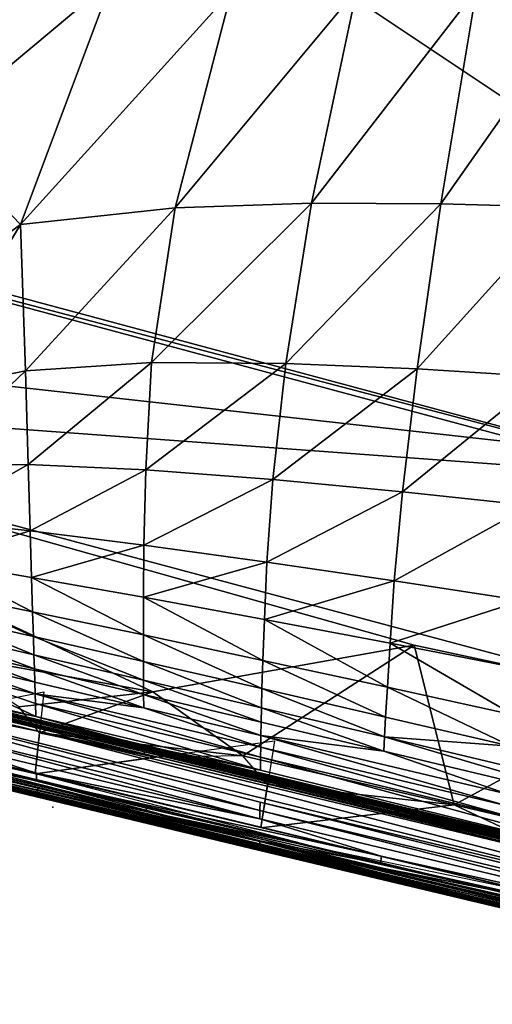
# Model space of a CAD drawing. Units: inches. Extents: x -16.4 to 38.8, y -10 to 46.2.
# Drawn here: x 19.5 to 26.1, y -7.9 to 5.9 of the extents above; entities that cross this region are included whole.
import ezdxf

# ---------------------------------------------------------------- set-up
doc = ezdxf.new("R2010")
doc.units = ezdxf.units.IN
doc.header["$MEASUREMENT"] = 0
for name, color, linetype in [('SEAT', 5, 'Continuous'), ('SEAT-BASE', 5, 'Continuous'), ('SEAT-FABRIC', 5, 'Continuous')]:
    doc.layers.add(name, color=color, linetype=linetype)

msp = doc.modelspace()

# ---------------------------------------------------------------- linework, layer by layer
at = {"layer": 'SEAT'}
msp.add_point((20, -5.125), dxfattribs=at)
at = {"layer": 'SEAT-BASE'}
for points in [[(31.184, -1.146, 0.394), (11.403, 4.167, 0.394), (11.372, 4.053, 0.394)], [(11.403, 4.167, 7.874), (31.184, -1.146, 7.874), (11.372, 4.053, 7.874)], [(11.403, 4.167, 0.394), (31.184, -1.146, 7.874), (11.403, 4.167, 7.874)], [(31.184, -1.146, 7.874), (11.403, 4.167, 0.394), (31.184, -1.146, 0.394)], [(11.372, 4.053, 7.874), (31.153, -1.26, 0.394), (11.372, 4.053, 0.394)], [(31.153, -1.26, 0.394), (11.372, 4.053, 7.874), (31.153, -1.26, 7.874)]]:
    msp.add_3dface(points, dxfattribs=at)
at = {"layer": 'SEAT-FABRIC'}
for points in [[(11.723, 14.473, 7.902), (33.687, 38.703, 7.903), (34.898, -0.984, 7.902)], [(11.465, 1.627, 7.903), (11.723, 14.473, 7.902), (34.898, -0.984, 7.902)], [(20.827, 6.405, 16.517), (19.422, 6.945, 16.666), (18.298, 4.29, 16.524)], [(18.298, 4.29, 16.524), (19.548, 2.998, 16.271), (20.827, 6.405, 16.517)], [(22.486, 6.249, 16.424), (20.827, 6.405, 16.517), (19.548, 2.998, 16.271)], [(19.548, 2.998, 16.271), (21.705, 3.227, 16.201), (22.486, 6.249, 16.424)], [(21.705, 3.227, 16.201), (23.605, 3.293, 16.16), (24.233, 6.272, 16.365)], [(24.233, 6.272, 16.365), (22.486, 6.249, 16.424), (21.705, 3.227, 16.201)], [(25.902, 6.272, 16.315), (24.233, 6.272, 16.365), (23.605, 3.293, 16.16)], [(23.605, 3.293, 16.16), (25.407, 3.285, 16.13), (25.902, 6.272, 16.315)], [(27.489, 6.258, 16.27), (25.902, 6.272, 16.315), (25.407, 3.285, 16.13)], [(25.407, 3.285, 16.13), (27.109, 3.238, 16.105), (27.489, 6.258, 16.27)], [(17.834, 1.736, 16.213), (19.548, 2.998, 16.271), (18.298, 4.29, 16.524)], [(21.705, 3.227, 16.201), (19.548, 2.998, 16.271), (19.619, 0.956, 15.991)], [(19.619, 0.956, 15.991), (21.375, 1.072, 15.972), (21.705, 3.227, 16.201)], [(21.375, 1.072, 15.972), (23.244, 1.061, 15.946), (23.605, 3.293, 16.16)], [(23.605, 3.293, 16.16), (21.705, 3.227, 16.201), (21.375, 1.072, 15.972)], [(25.407, 3.285, 16.13), (23.605, 3.293, 16.16), (23.244, 1.061, 15.946)], [(23.244, 1.061, 15.946), (25.075, 0.985, 15.928), (25.407, 3.285, 16.13)], [(27.109, 3.238, 16.105), (25.407, 3.285, 16.13), (25.075, 0.985, 15.928)], [(25.075, 0.985, 15.928), (26.838, 0.875, 15.914), (27.109, 3.238, 16.105)], [(19.548, 2.998, 16.271), (17.834, 1.736, 16.213), (18.131, 0.651, 15.99)], [(18.131, 0.651, 15.99), (19.619, 0.956, 15.991), (19.548, 2.998, 16.271)], [(11.465, 1.627, 7.903), (34.898, -0.984, 7.902), (12.514, 0.658, 7.903)], [(21.375, 1.072, 15.972), (19.619, 0.956, 15.991), (19.655, -0.348, 15.771)], [(19.655, -0.348, 15.771), (21.295, -0.424, 15.754), (21.375, 1.072, 15.972)], [(23.244, 1.061, 15.946), (21.375, 1.072, 15.972), (21.295, -0.424, 15.754)], [(21.295, -0.424, 15.754), (23.064, -0.56, 15.737), (23.244, 1.061, 15.946)], [(25.075, 0.985, 15.928), (23.244, 1.061, 15.946), (23.064, -0.56, 15.737)], [(23.064, -0.56, 15.737), (24.871, -0.732, 15.723), (25.075, 0.985, 15.928)], [(26.838, 0.875, 15.914), (25.075, 0.985, 15.928), (24.871, -0.732, 15.723)], [(19.619, 0.956, 15.991), (18.131, 0.651, 15.99), (18.236, -0.356, 15.786)], [(18.236, -0.356, 15.786), (19.655, -0.348, 15.771), (19.619, 0.956, 15.991)], [(24.871, -0.732, 15.723), (26.654, -0.922, 15.712), (26.838, 0.875, 15.914)], [(28.371, -3.582, 7.905), (25.033, -2.868, 7.905), (12.514, 0.658, 7.903)], [(12.514, 0.658, 7.903), (34.898, -0.984, 7.902), (28.371, -3.582, 7.905)], [(21.39, -3.517, 7.908), (18.37, -2.973, 7.908), (12.514, 0.658, 7.903)], [(25.033, -2.868, 7.905), (21.39, -3.517, 7.908), (12.514, 0.658, 7.903)], [(19.655, -0.348, 15.771), (18.236, -0.356, 15.786), (18.294, -1.119, 15.612)], [(18.294, -1.119, 15.612), (19.682, -1.273, 15.584), (19.655, -0.348, 15.771)], [(21.295, -0.424, 15.754), (19.655, -0.348, 15.771), (19.682, -1.273, 15.584)], [(19.682, -1.273, 15.584), (21.265, -1.474, 15.562), (21.295, -0.424, 15.754)], [(23.064, -0.56, 15.737), (21.295, -0.424, 15.754), (21.265, -1.474, 15.562)], [(21.265, -1.474, 15.562), (22.979, -1.71, 15.544), (23.064, -0.56, 15.737)], [(24.871, -0.732, 15.723), (23.064, -0.56, 15.737), (22.979, -1.71, 15.544)], [(22.979, -1.71, 15.544), (24.757, -1.97, 15.529), (24.871, -0.732, 15.723)], [(26.654, -0.922, 15.712), (24.871, -0.732, 15.723), (24.757, -1.97, 15.529)], [(24.757, -1.97, 15.529), (26.537, -2.244, 15.517), (26.654, -0.922, 15.712)], [(19.682, -1.273, 15.584), (18.294, -1.119, 15.612), (18.325, -1.689, 15.463)], [(18.325, -1.689, 15.463), (19.702, -1.923, 15.427), (19.682, -1.273, 15.584)], [(21.265, -1.474, 15.562), (19.682, -1.273, 15.584), (19.702, -1.923, 15.427)], [(19.702, -1.923, 15.427), (21.261, -2.2, 15.399), (21.265, -1.474, 15.562)], [(22.979, -1.71, 15.544), (21.265, -1.474, 15.562), (21.261, -2.2, 15.399)], [(19.717, -2.401, 15.299), (19.702, -1.923, 15.427), (18.325, -1.689, 15.463)], [(18.325, -1.689, 15.463), (18.347, -2.12, 15.337), (19.717, -2.401, 15.299)], [(21.261, -2.2, 15.399), (22.946, -2.509, 15.377), (22.979, -1.71, 15.544)], [(24.757, -1.97, 15.529), (22.979, -1.71, 15.544), (22.946, -2.509, 15.377)], [(21.26, -2.725, 15.27), (21.261, -2.2, 15.399), (19.702, -1.923, 15.427)], [(19.702, -1.923, 15.427), (19.717, -2.401, 15.299), (21.26, -2.725, 15.27)], [(22.946, -2.509, 15.377), (24.699, -2.841, 15.36), (24.757, -1.97, 15.529)], [(26.537, -2.244, 15.517), (24.757, -1.97, 15.529), (24.699, -2.841, 15.36)], [(19.728, -2.748, 15.191), (19.717, -2.401, 15.299), (18.347, -2.12, 15.337)], [(18.347, -2.12, 15.337), (18.363, -2.44, 15.227), (19.728, -2.748, 15.191)], [(21.261, -2.2, 15.399), (21.26, -2.725, 15.27), (22.925, -3.079, 15.247)], [(22.925, -3.079, 15.247), (22.946, -2.509, 15.377), (21.261, -2.2, 15.399)], [(24.699, -2.841, 15.36), (26.463, -3.184, 15.346), (26.537, -2.244, 15.517)], [(17.205, -3.377, 14.461), (13.179, -2.429, 14.464), (21.27, -4.382, 14.422)], [(19.765, -4.06, 14.383), (21.27, -4.382, 14.422), (13.179, -2.429, 14.464)], [(13.179, -2.429, 14.464), (13.179, -2.467, 14.418), (19.765, -4.06, 14.383)], [(16.141, -3.327, 14.22), (19.765, -4.06, 14.383), (13.179, -2.467, 14.418)], [(13.18, -2.344, 14.552), (14.422, -2.649, 14.523), (19.767, -3.936, 14.489)], [(16.137, -3.038, 14.556), (13.18, -2.344, 14.552), (21.271, -4.292, 14.503)], [(19.767, -3.936, 14.489), (21.271, -4.292, 14.503), (13.18, -2.344, 14.552)], [(19.736, -3.001, 15.094), (19.728, -2.748, 15.191), (18.363, -2.44, 15.227)], [(18.363, -2.44, 15.227), (18.374, -2.683, 15.125), (19.736, -3.001, 15.094)], [(21.26, -3.095, 15.164), (21.26, -2.725, 15.27), (19.717, -2.401, 15.299)], [(19.717, -2.401, 15.299), (19.728, -2.748, 15.191), (21.26, -3.095, 15.164)], [(22.946, -2.509, 15.377), (22.925, -3.079, 15.247), (24.66, -3.454, 15.23)], [(24.66, -3.454, 15.23), (24.699, -2.841, 15.36), (22.946, -2.509, 15.377)], [(15.219, -2.834, 14.497), (19.767, -3.936, 14.489), (14.422, -2.649, 14.523)], [(19.743, -3.199, 14.999), (19.736, -3.001, 15.094), (18.374, -2.683, 15.125)], [(18.374, -2.683, 15.125), (18.383, -2.88, 15.023), (19.743, -3.199, 14.999)], [(22.912, -3.472, 15.143), (22.925, -3.079, 15.247), (21.26, -2.725, 15.27)], [(21.26, -2.725, 15.27), (21.26, -3.095, 15.164), (22.912, -3.472, 15.143)], [(17.463, -3.359, 14.454), (19.77, -3.931, 14.468), (15.219, -2.834, 14.497)], [(19.767, -3.936, 14.489), (15.219, -2.834, 14.497), (19.77, -3.931, 14.468)], [(18.383, -2.88, 15.023), (18.39, -3.061, 14.916), (19.748, -3.381, 14.896)], [(19.748, -3.381, 14.896), (19.743, -3.199, 14.999), (18.383, -2.88, 15.023)], [(19.728, -2.748, 15.191), (19.736, -3.001, 15.094), (21.262, -3.357, 15.071)], [(21.262, -3.357, 15.071), (21.26, -3.095, 15.164), (19.728, -2.748, 15.191)], [(21.39, -3.517, 7.908), (25.033, -2.868, 7.905), (22.645, -4.411, 7.912)], [(25.593, -5.092, 7.912), (22.645, -4.411, 7.912), (25.033, -2.868, 7.905)], [(24.699, -2.841, 15.36), (24.66, -3.454, 15.23), (26.413, -3.839, 15.216)], [(26.413, -3.839, 15.216), (26.463, -3.184, 15.346), (24.699, -2.841, 15.36)], [(25.033, -2.868, 7.905), (28.371, -3.582, 7.905), (25.593, -5.092, 7.912)], [(12.339, -3.089, 8.05), (12.034, -2.979, 8.014), (19.793, -4.861, 8.014)], [(12.034, -2.979, 8.014), (14.464, -3.53, 7.984), (21.299, -5.184, 7.984)], [(21.299, -5.184, 7.984), (19.793, -4.861, 8.014), (12.034, -2.979, 8.014)], [(18.37, -2.973, 7.908), (21.39, -3.517, 7.908), (19.526, -3.726, 7.912)], [(21.264, -3.556, 14.98), (21.262, -3.357, 15.071), (19.736, -3.001, 15.094)], [(19.736, -3.001, 15.094), (19.743, -3.199, 14.999), (21.264, -3.556, 14.98)], [(12.724, -3.21, 8.091), (12.339, -3.089, 8.05), (19.787, -4.894, 8.05)], [(19.793, -4.861, 8.014), (19.787, -4.894, 8.05), (12.339, -3.089, 8.05)], [(21.271, -4.292, 14.503), (18.408, -3.583, 14.54), (16.137, -3.038, 14.556)], [(16.145, -3.076, 14.471), (16.142, -3.099, 14.474), (19.768, -3.973, 14.455)], [(17.205, -3.377, 14.461), (19.768, -3.973, 14.455), (16.142, -3.099, 14.474)], [(17.214, -3.312, 14.456), (16.145, -3.076, 14.471), (19.771, -3.95, 14.451)], [(19.768, -3.973, 14.455), (19.771, -3.95, 14.451), (16.145, -3.076, 14.471)], [(19.753, -3.544, 14.794), (19.748, -3.381, 14.896), (18.39, -3.061, 14.916)], [(18.39, -3.061, 14.916), (18.396, -3.222, 14.81), (19.753, -3.544, 14.794)], [(22.905, -3.742, 15.053), (22.912, -3.472, 15.143), (21.26, -3.095, 15.164)], [(21.26, -3.095, 15.164), (21.262, -3.357, 15.071), (22.905, -3.742, 15.053)], [(22.925, -3.079, 15.247), (22.912, -3.472, 15.143), (24.635, -3.869, 15.127)], [(24.635, -3.869, 15.127), (24.66, -3.454, 15.23), (22.925, -3.079, 15.247)], [(12.713, -3.245, 8.259), (13.192, -3.345, 8.137), (19.778, -4.941, 8.137)], [(15.221, -3.866, 8.526), (12.713, -3.245, 8.259), (19.775, -4.956, 8.259)], [(19.778, -4.941, 8.137), (19.775, -4.956, 8.259), (12.713, -3.245, 8.259)], [(19.787, -4.894, 8.05), (19.782, -4.92, 8.091), (12.724, -3.21, 8.091)], [(13.192, -3.345, 8.137), (12.724, -3.21, 8.091), (19.782, -4.92, 8.091)], [(18.396, -3.222, 14.81), (17.2, -3.249, 14.586), (19.761, -3.863, 14.569)], [(18.408, -3.583, 14.54), (19.761, -3.863, 14.569), (17.2, -3.249, 14.586)], [(17.219, -3.283, 14.439), (17.214, -3.312, 14.456), (21.28, -4.291, 14.437)], [(19.78, -3.901, 14.425), (17.219, -3.283, 14.439), (21.28, -4.291, 14.437)], [(19.761, -3.863, 14.569), (19.757, -3.681, 14.7), (18.396, -3.222, 14.81)], [(19.757, -3.681, 14.7), (19.753, -3.544, 14.794), (18.396, -3.222, 14.81)], [(21.265, -3.74, 14.881), (21.264, -3.556, 14.98), (19.743, -3.199, 14.999)], [(19.743, -3.199, 14.999), (19.748, -3.381, 14.896), (21.265, -3.74, 14.881)], [(19.782, -4.92, 8.091), (19.778, -4.941, 8.137), (13.192, -3.345, 8.137)], [(16.141, -3.327, 14.22), (18.416, -4.094, 13.928), (22.885, -5.17, 13.924)], [(19.765, -4.06, 14.383), (16.141, -3.327, 14.22), (31.133, -7.029, 14.069)], [(22.885, -5.17, 13.924), (22.886, -5.055, 14.073), (16.141, -3.327, 14.22)], [(22.886, -5.055, 14.073), (31.133, -7.029, 14.069), (16.141, -3.327, 14.22)], [(19.768, -3.973, 14.455), (17.205, -3.377, 14.461), (21.271, -4.355, 14.444)], [(21.27, -4.382, 14.422), (21.271, -4.355, 14.444), (17.205, -3.377, 14.461)], [(19.771, -3.95, 14.451), (21.28, -4.291, 14.437), (17.214, -3.312, 14.456)], [(19.77, -3.931, 14.468), (17.463, -3.359, 14.454), (20.096, -3.993, 14.44)], [(19.702, -3.893, 14.436), (20.096, -3.993, 14.44), (17.463, -3.359, 14.454)], [(19.702, -3.893, 14.436), (17.463, -3.359, 14.454), (19.704, -3.883, 14.424)], [(19.753, -3.544, 14.794), (21.265, -3.74, 14.881), (19.748, -3.381, 14.896)], [(22.901, -3.942, 14.965), (22.905, -3.742, 15.053), (21.262, -3.357, 15.071)], [(21.262, -3.357, 15.071), (21.264, -3.556, 14.98), (22.901, -3.942, 14.965)], [(15.205, -3.639, 7.949), (21.299, -5.184, 7.984), (14.464, -3.53, 7.984)], [(15.205, -3.639, 7.949), (15.225, -3.56, 7.924), (19.826, -4.675, 7.924)], [(19.77, -4.652, 13.597), (15.217, -3.55, 13.598), (15.217, -3.655, 13.362)], [(15.217, -3.55, 13.598), (19.77, -4.652, 13.597), (18.417, -4.212, 13.765)], [(19.752, -4.658, 7.924), (17.205, -4.041, 7.924), (19.875, -3.519, 7.908)], [(19.814, -4.088, 7.916), (19.526, -3.726, 7.912), (21.39, -3.517, 7.908)], [(21.265, -3.74, 14.881), (19.753, -3.544, 14.794), (22.895, -4.29, 14.773)], [(19.753, -3.544, 14.794), (19.757, -3.681, 14.7), (22.893, -4.428, 14.684)], [(22.893, -4.428, 14.684), (22.895, -4.29, 14.773), (19.753, -3.544, 14.794)], [(19.814, -4.088, 7.916), (21.39, -3.517, 7.908), (22.645, -4.411, 7.912)], [(21.264, -3.556, 14.98), (21.265, -3.74, 14.881), (22.897, -4.126, 14.87)], [(22.897, -4.126, 14.87), (22.901, -3.942, 14.965), (21.264, -3.556, 14.98)], [(22.912, -3.472, 15.143), (22.905, -3.742, 15.053), (24.62, -4.146, 15.039)], [(24.62, -4.146, 15.039), (24.635, -3.869, 15.127), (22.912, -3.472, 15.143)], [(24.66, -3.454, 15.23), (24.635, -3.869, 15.127), (26.381, -4.275, 15.114)], [(26.381, -4.275, 15.114), (26.413, -3.839, 15.216), (24.66, -3.454, 15.23)], [(21.299, -5.184, 7.984), (15.205, -3.639, 7.949), (21.306, -5.14, 7.96)], [(19.826, -4.675, 7.924), (23.742, -5.701, 7.949), (15.205, -3.639, 7.949)], [(23.742, -5.701, 7.949), (21.306, -5.14, 7.96), (15.205, -3.639, 7.949)], [(19.771, -4.757, 13.361), (15.217, -3.655, 13.362), (17.211, -4.228, 12.996)], [(15.217, -3.655, 13.362), (19.771, -4.757, 13.361), (19.77, -4.652, 13.597)], [(19.761, -3.863, 14.569), (18.408, -3.583, 14.54), (21.27, -4.269, 14.527)], [(21.271, -4.292, 14.503), (21.27, -4.269, 14.527), (18.408, -3.583, 14.54)], [(22.89, -4.611, 14.558), (22.893, -4.428, 14.684), (19.757, -3.681, 14.7)], [(19.757, -3.681, 14.7), (19.761, -3.863, 14.569), (22.89, -4.611, 14.558)], [(29.85, -6.086, 7.912), (25.593, -5.092, 7.912), (28.371, -3.582, 7.905)], [(22.895, -4.29, 14.773), (22.897, -4.126, 14.87), (21.265, -3.74, 14.881)], [(22.905, -3.742, 15.053), (22.901, -3.942, 14.965), (24.611, -4.346, 14.954)], [(24.611, -4.346, 14.954), (24.62, -4.146, 15.039), (22.905, -3.742, 15.053)], [(19.775, -4.956, 8.259), (19.773, -4.967, 8.526), (15.221, -3.866, 8.526)], [(18.42, -4.649, 9.009), (15.221, -3.866, 8.526), (19.773, -4.967, 8.526)], [(21.27, -4.269, 14.527), (22.89, -4.611, 14.558), (19.761, -3.863, 14.569)], [(19.77, -3.931, 14.468), (29.674, -6.309, 14.471), (19.767, -3.936, 14.489)], [(21.271, -4.292, 14.503), (19.767, -3.936, 14.489), (29.674, -6.309, 14.471)], [(19.771, -3.95, 14.451), (19.768, -3.973, 14.455), (24.584, -5.127, 14.444)], [(21.271, -4.355, 14.444), (24.584, -5.127, 14.444), (19.768, -3.973, 14.455)], [(19.77, -3.931, 14.468), (23.296, -4.761, 14.432), (26.754, -5.589, 14.427)], [(26.754, -5.589, 14.427), (29.677, -6.305, 14.45), (19.77, -3.931, 14.468)], [(19.77, -3.931, 14.468), (20.096, -3.993, 14.44), (23.296, -4.761, 14.432)], [(29.674, -6.309, 14.471), (19.77, -3.931, 14.468), (29.677, -6.305, 14.45)], [(24.584, -5.127, 14.444), (24.587, -5.105, 14.439), (19.771, -3.95, 14.451)], [(21.28, -4.291, 14.437), (19.771, -3.95, 14.451), (24.587, -5.105, 14.439)], [(19.78, -3.901, 14.425), (21.28, -4.291, 14.437), (22.904, -4.652, 14.415)], [(22.897, -4.126, 14.87), (24.611, -4.346, 14.954), (22.901, -3.942, 14.965)], [(24.62, -4.146, 15.039), (26.381, -4.275, 15.114), (24.635, -3.869, 15.127)], [(22.885, -5.288, 13.763), (22.885, -5.17, 13.924), (18.416, -4.094, 13.928)], [(18.416, -4.094, 13.928), (18.417, -4.212, 13.765), (22.885, -5.288, 13.763)], [(19.814, -4.088, 7.916), (21.418, -4.43, 7.916), (19.752, -4.658, 7.924)], [(31.133, -7.029, 14.069), (29.668, -6.433, 14.369), (19.765, -4.06, 14.383)], [(21.27, -4.382, 14.422), (19.765, -4.06, 14.383), (29.668, -6.433, 14.369)], [(22.645, -4.411, 7.912), (21.418, -4.43, 7.916), (19.814, -4.088, 7.916)], [(22.865, -4.653, 14.427), (23.296, -4.761, 14.432), (20.096, -3.993, 14.44)], [(22.865, -4.653, 14.427), (20.096, -3.993, 14.44), (22.867, -4.643, 14.415)], [(22.884, -5.595, 12.996), (17.211, -4.228, 12.996), (17.211, -4.296, 12.438)], [(17.211, -4.228, 12.996), (22.884, -5.595, 12.996), (19.771, -4.757, 13.361)], [(22.885, -5.288, 13.763), (18.417, -4.212, 13.765), (19.77, -4.652, 13.597)], [(23.085, -4.202, 7.908), (22.895, -5.415, 7.924), (19.752, -4.658, 7.924)], [(22.897, -4.126, 14.87), (22.895, -4.29, 14.773), (26.33, -5.108, 14.761)], [(26.33, -5.108, 14.761), (26.339, -4.944, 14.854), (22.897, -4.126, 14.87)], [(24.611, -4.346, 14.954), (22.897, -4.126, 14.87), (26.339, -4.944, 14.854)], [(24.62, -4.146, 15.039), (24.611, -4.346, 14.954), (28.073, -5.173, 14.938)], [(28.073, -5.173, 14.938), (28.085, -4.972, 15.018), (24.62, -4.146, 15.039)], [(26.381, -4.275, 15.114), (24.62, -4.146, 15.039), (28.085, -4.972, 15.018)], [(17.211, -4.296, 12.438), (22.884, -5.662, 12.438), (22.884, -5.595, 12.996)], [(22.884, -5.662, 12.438), (17.211, -4.296, 12.438), (17.211, -4.337, 11.626)], [(17.211, -4.337, 11.626), (22.884, -5.703, 11.626), (22.884, -5.662, 12.438)], [(22.884, -5.703, 11.626), (17.211, -4.337, 11.626), (17.212, -4.357, 10.693)], [(17.212, -4.357, 10.693), (22.884, -5.722, 10.693), (22.884, -5.703, 11.626)], [(22.884, -5.722, 10.693), (17.212, -4.357, 10.693), (19.771, -4.979, 9.776)], [(17.212, -4.362, 9.776), (19.771, -4.979, 9.776), (17.212, -4.357, 10.693)], [(19.771, -4.979, 9.776), (17.212, -4.362, 9.776), (18.42, -4.649, 9.009)], [(21.27, -4.269, 14.527), (21.271, -4.292, 14.503), (29.673, -6.303, 14.49)], [(29.673, -6.303, 14.49), (29.673, -6.279, 14.513), (21.27, -4.269, 14.527)], [(21.27, -4.269, 14.527), (29.673, -6.279, 14.513), (22.89, -4.611, 14.558)], [(21.271, -4.355, 14.444), (21.27, -4.382, 14.422), (32.347, -7.039, 14.408)], [(29.668, -6.433, 14.369), (32.347, -7.039, 14.408), (21.27, -4.382, 14.422)], [(29.674, -6.309, 14.471), (29.673, -6.303, 14.49), (21.271, -4.292, 14.503)], [(32.347, -7.039, 14.408), (29.671, -6.367, 14.432), (21.271, -4.355, 14.444)], [(24.584, -5.127, 14.444), (21.271, -4.355, 14.444), (29.671, -6.367, 14.432)], [(22.904, -4.652, 14.415), (21.28, -4.291, 14.437), (24.587, -5.105, 14.439)], [(22.895, -4.29, 14.773), (22.893, -4.428, 14.684), (26.323, -5.246, 14.674)], [(26.323, -5.246, 14.674), (26.33, -5.108, 14.761), (22.895, -4.29, 14.773)], [(26.339, -4.944, 14.854), (28.073, -5.173, 14.938), (24.611, -4.346, 14.954)], [(22.99, -4.809, 7.916), (22.645, -4.411, 7.912), (25.593, -5.092, 7.912)], [(22.893, -4.428, 14.684), (22.89, -4.611, 14.558), (29.673, -6.279, 14.513)], [(29.673, -6.279, 14.513), (26.323, -5.246, 14.674), (22.893, -4.428, 14.684)], [(18.42, -4.649, 9.009), (21.273, -5.336, 9.009), (19.771, -4.979, 9.776)], [(19.773, -4.967, 8.526), (21.273, -5.336, 9.009), (18.42, -4.649, 9.009)], [(24.572, -5.806, 13.596), (19.77, -4.652, 13.597), (19.771, -4.757, 13.361)], [(19.77, -4.652, 13.597), (24.572, -5.806, 13.596), (22.885, -5.288, 13.763)], [(26.327, -5.472, 14.41), (22.862, -4.662, 14.438), (22.867, -4.643, 14.415)], [(31.147, -6.657, 14.422), (31.152, -6.63, 14.404), (22.904, -4.652, 14.415)], [(22.904, -4.652, 14.415), (24.587, -5.105, 14.439), (31.147, -6.657, 14.422)], [(19.771, -4.757, 13.361), (24.571, -5.91, 13.361), (24.572, -5.806, 13.596)], [(24.571, -5.91, 13.361), (19.771, -4.757, 13.361), (22.884, -5.595, 12.996)], [(26.324, -5.481, 14.421), (26.754, -5.589, 14.427), (23.296, -4.761, 14.432)], [(26.324, -5.481, 14.421), (23.296, -4.761, 14.432), (26.327, -5.472, 14.41)], [(19.778, -4.941, 8.137), (19.782, -4.92, 8.091), (24.58, -6.072, 8.091)], [(19.782, -4.92, 8.091), (19.787, -4.894, 8.05), (24.584, -6.045, 8.05)], [(24.584, -6.045, 8.05), (24.58, -6.072, 8.091), (19.782, -4.92, 8.091)], [(19.787, -4.894, 8.05), (19.793, -4.861, 8.014), (22.903, -5.609, 8.014)], [(22.903, -5.609, 8.014), (24.584, -6.045, 8.05), (19.787, -4.894, 8.05)], [(21.299, -5.184, 7.984), (22.903, -5.609, 8.014), (19.793, -4.861, 8.014)], [(22.99, -4.809, 7.916), (25.593, -5.092, 7.912), (22.895, -5.415, 7.924)], [(19.771, -4.979, 9.776), (22.885, -5.727, 9.776), (22.884, -5.722, 10.693)], [(22.885, -5.727, 9.776), (19.771, -4.979, 9.776), (21.273, -5.336, 9.009)], [(19.773, -4.967, 8.526), (19.775, -4.956, 8.259), (24.575, -6.108, 8.259)], [(24.575, -6.108, 8.259), (24.573, -6.119, 8.526), (19.773, -4.967, 8.526)], [(21.273, -5.336, 9.009), (19.773, -4.967, 8.526), (24.573, -6.119, 8.526)], [(19.775, -4.956, 8.259), (19.778, -4.941, 8.137), (24.577, -6.092, 8.137)], [(24.577, -6.092, 8.137), (24.575, -6.108, 8.259), (19.775, -4.956, 8.259)], [(24.58, -6.072, 8.091), (24.577, -6.092, 8.137), (19.778, -4.941, 8.137)], [(22.886, -5.055, 14.073), (22.885, -5.17, 13.924), (32.346, -7.434, 13.923)], [(32.346, -7.434, 13.923), (31.133, -7.029, 14.069), (22.886, -5.055, 14.073)], [(21.299, -5.184, 7.984), (21.306, -5.14, 7.96), (23.742, -5.701, 7.949)], [(21.299, -5.184, 7.984), (23.742, -5.701, 7.949), (26.324, -6.319, 7.949)], [(26.324, -6.319, 7.949), (24.594, -5.974, 7.984), (21.299, -5.184, 7.984)], [(22.903, -5.609, 8.014), (21.299, -5.184, 7.984), (24.594, -5.974, 7.984)], [(22.885, -5.17, 13.924), (22.885, -5.288, 13.763), (31.131, -7.259, 13.763)], [(31.131, -7.259, 13.763), (32.346, -7.434, 13.923), (22.885, -5.17, 13.924)], [(22.895, -5.415, 7.924), (25.593, -5.092, 7.912), (29.771, -7.061, 7.924)], [(24.587, -5.105, 14.439), (24.584, -5.127, 14.444), (31.139, -6.698, 14.436)], [(29.671, -6.367, 14.432), (31.139, -6.698, 14.436), (24.584, -5.127, 14.444)], [(31.139, -6.698, 14.436), (31.143, -6.677, 14.432), (24.587, -5.105, 14.439)], [(31.143, -6.677, 14.432), (31.147, -6.657, 14.422), (24.587, -5.105, 14.439)], [(29.771, -7.061, 7.924), (25.593, -5.092, 7.912), (29.85, -6.086, 7.912)], [(21.273, -5.336, 9.009), (26.297, -6.538, 9.009), (22.885, -5.727, 9.776)], [(24.573, -6.119, 8.526), (26.297, -6.538, 9.009), (21.273, -5.336, 9.009)], [(31.131, -7.259, 13.763), (22.885, -5.288, 13.763), (24.572, -5.806, 13.596)], [(31.131, -7.564, 12.996), (22.884, -5.595, 12.996), (22.884, -5.662, 12.438)], [(22.884, -5.595, 12.996), (31.131, -7.564, 12.996), (31.131, -7.476, 13.362)], [(31.131, -7.476, 13.362), (24.571, -5.91, 13.361), (22.884, -5.595, 12.996)], [(31.138, -7.61, 8.05), (22.903, -5.609, 8.014), (32.357, -7.873, 8.014)], [(22.903, -5.609, 8.014), (31.138, -7.61, 8.05), (24.584, -6.045, 8.05)], [(22.903, -5.609, 8.014), (24.594, -5.974, 7.984), (31.143, -7.54, 7.984)], [(31.143, -7.54, 7.984), (32.357, -7.873, 8.014), (22.903, -5.609, 8.014)], [(31.132, -7.631, 12.439), (22.884, -5.662, 12.438), (22.884, -5.703, 11.626)], [(22.884, -5.662, 12.438), (31.132, -7.631, 12.439), (31.131, -7.564, 12.996)], [(31.132, -7.671, 11.626), (22.884, -5.703, 11.626), (22.884, -5.722, 10.693)], [(22.884, -5.703, 11.626), (31.132, -7.671, 11.626), (31.132, -7.631, 12.439)], [(31.132, -7.691, 10.693), (22.884, -5.722, 10.693), (29.661, -7.343, 9.776)], [(22.884, -5.722, 10.693), (31.132, -7.691, 10.693), (31.132, -7.671, 11.626)], [(22.885, -5.727, 9.776), (29.661, -7.343, 9.776), (22.884, -5.722, 10.693)], [(29.661, -7.343, 9.776), (22.885, -5.727, 9.776), (26.297, -6.538, 9.009)], [(26.324, -6.319, 7.949), (23.742, -5.701, 7.949), (26.335, -6.239, 7.924)], [(31.131, -7.372, 13.596), (24.572, -5.806, 13.596), (24.571, -5.91, 13.361)], [(24.572, -5.806, 13.596), (31.131, -7.372, 13.596), (31.131, -7.259, 13.763)], [(24.571, -5.91, 13.361), (31.131, -7.476, 13.362), (31.131, -7.372, 13.596)], [(28.042, -6.753, 7.96), (31.143, -7.54, 7.984), (24.594, -5.974, 7.984)], [(24.594, -5.974, 7.984), (26.324, -6.319, 7.949), (28.042, -6.753, 7.96)], [(24.573, -6.119, 8.526), (24.575, -6.108, 8.259), (31.134, -7.673, 8.259)], [(31.134, -7.673, 8.259), (31.133, -7.684, 8.526), (24.573, -6.119, 8.526)], [(26.297, -6.538, 9.009), (24.573, -6.119, 8.526), (31.133, -7.684, 8.526)], [(24.575, -6.108, 8.259), (24.577, -6.092, 8.137), (31.135, -7.657, 8.137)], [(31.135, -7.657, 8.137), (31.134, -7.673, 8.259), (24.575, -6.108, 8.259)], [(24.577, -6.092, 8.137), (24.58, -6.072, 8.091), (31.136, -7.637, 8.091)], [(31.136, -7.637, 8.091), (31.135, -7.657, 8.137), (24.577, -6.092, 8.137)], [(24.58, -6.072, 8.091), (24.584, -6.045, 8.05), (31.138, -7.61, 8.05)], [(31.138, -7.61, 8.05), (31.136, -7.637, 8.091), (24.58, -6.072, 8.091)]]:
    msp.add_3dface(points, dxfattribs=at)

doc.saveas('drawing.dxf')
